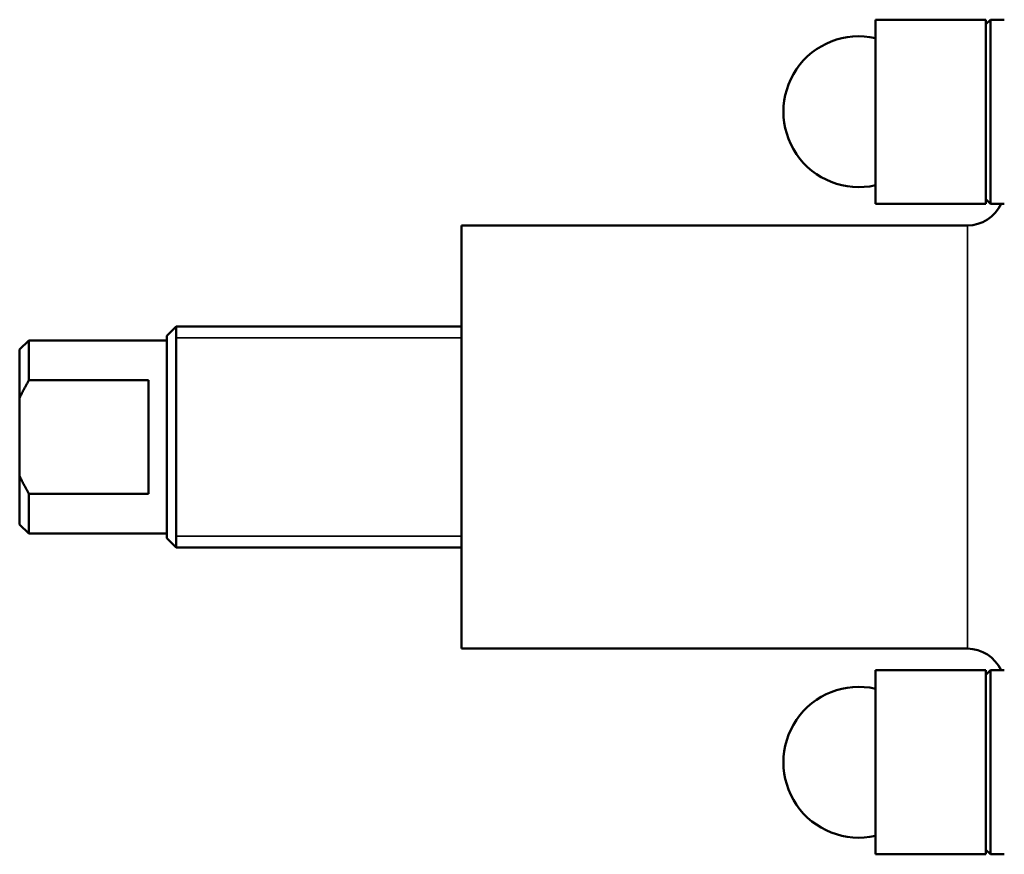
# Model space of a CAD drawing. Units: millimetres. Extents: x 0 to 4752, y 0 to 3360.
# Drawn here: x 3416 to 3523, y 1811 to 1902 of the extents above; entities that cross this region are included whole.
import ezdxf

# ---------------------------------------------------------------- set-up
doc = ezdxf.new("R2010")
doc.units = ezdxf.units.MM
doc.header["$LTSCALE"] = 8
doc.layers.add('Sichtbar (ISO)', color=7, linetype='Continuous', lineweight=50)
doc.layers.add('Sichtbar schmal (ISO)', color=7, linetype='Continuous', lineweight=35)

msp = doc.modelspace()

# ---------------------------------------------------------------- linework, layer by layer
at = {"layer": 'Sichtbar (ISO)'}
for p, q in [((3508.68, 1902.03), (3508.68, 1882.03)), ((3520.68, 1902.03), (3508.68, 1902.03)), ((3520.68, 1901.53), (3521.18, 1902.03)), ((3520.68, 1902.03), (3520.68, 1882.03)), ((3521.18, 1902.03), (3521.18, 1882.03)), ((3521.18, 1902.03), (3522.68, 1902.03)), ((3520.68, 1882.53), (3521.18, 1882.03)), ((3520.68, 1882.03), (3508.68, 1882.03)), ((3521.18, 1882.03), (3522.68, 1882.03)), ((3463.68, 1879.67), (3463.68, 1833.67)), ((3518.68, 1879.67), (3463.68, 1879.67)), ((3431.68, 1867.67), (3432.68, 1868.67)), ((3432.68, 1868.67), (3432.68, 1844.67)), ((3432.68, 1868.67), (3463.68, 1868.67)), ((3432.68, 1868.67), (3432.68, 1844.67)), ((3415.68, 1866.17), (3416.68, 1867.17)), ((3416.68, 1867.17), (3416.68, 1862.84)), ((3416.68, 1867.17), (3431.68, 1867.17)), ((3431.68, 1845.67), (3431.68, 1867.67)), ((3415.68, 1860.92), (3415.68, 1866.17)), ((3416.68, 1862.84), (3429.68, 1862.84)), ((3429.68, 1850.51), (3429.68, 1862.84)), ((3415.68, 1852.43), (3415.68, 1860.92)), ((3415.68, 1847.17), (3415.68, 1852.43)), ((3429.68, 1850.51), (3416.68, 1850.51)), ((3416.68, 1850.51), (3416.68, 1846.17)), ((3415.68, 1847.17), (3416.68, 1846.17)), ((3416.68, 1846.17), (3431.68, 1846.17)), ((3431.68, 1845.67), (3432.68, 1844.67)), ((3432.68, 1844.67), (3463.68, 1844.67)), ((3518.68, 1833.67), (3463.68, 1833.67)), ((3508.68, 1831.32), (3508.68, 1811.32)), ((3520.68, 1831.32), (3508.68, 1831.32)), ((3520.68, 1830.82), (3521.18, 1831.32)), ((3520.68, 1831.32), (3520.68, 1811.32)), ((3521.18, 1831.32), (3521.18, 1811.32)), ((3521.18, 1831.32), (3522.68, 1831.32)), ((3520.68, 1811.82), (3521.18, 1811.32)), ((3520.68, 1811.32), (3508.68, 1811.32)), ((3521.18, 1811.32), (3522.68, 1811.32))]:
    msp.add_line(p, q, dxfattribs=at)
for centre, radius, start, end in [((3506.88, 1892.03), 8.2, 77.3196, 282.6804), ((3518.68, 1883.67), 4, 270, 335.7219), ((3518.68, 1829.67), 4, 24.2781, 90), ((3506.88, 1821.32), 8.2, 77.3196, 282.6804)]:
    msp.add_arc(centre, radius, start, end, dxfattribs=at)
for points in [[(3415.68, 1860.92), (3416.09, 1861.83), (3416.68, 1862.84)], [(3416.68, 1850.51), (3416.09, 1851.52), (3415.68, 1852.43)]]:
    msp.add_rational_spline(points, [1, 1.00464873215, 1], degree=2, dxfattribs=at)
at = {"layer": 'Sichtbar schmal (ISO)'}
for p, q in [((3518.68, 1879.67), (3518.68, 1833.67)), ((3463.68, 1867.46), (3432.68, 1867.46)), ((3432.68, 1845.88), (3463.68, 1845.88))]:
    msp.add_line(p, q, dxfattribs=at)

doc.saveas('drawing.dxf')
